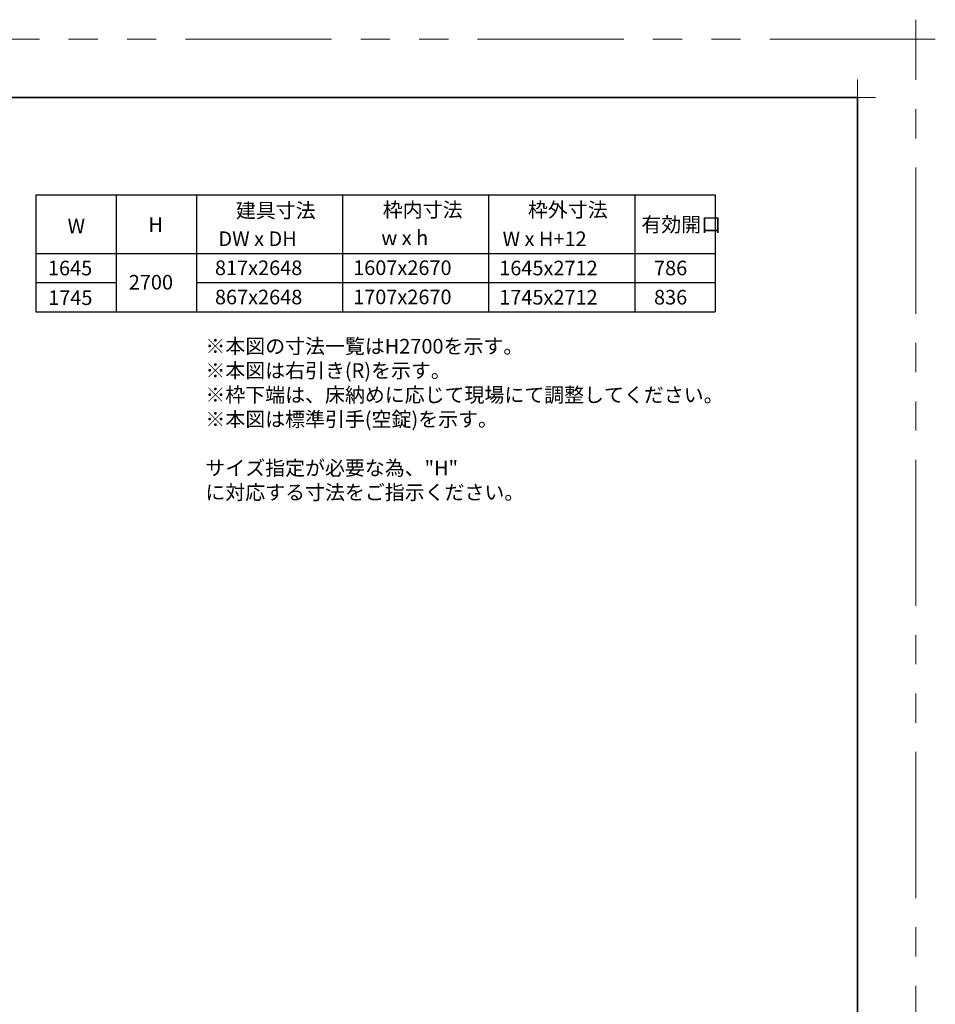
# Model space of a CAD drawing. Extents: x -60839 to -58226, y 2022 to 3236.
# Drawn here: x -59759 to -59132, y 2562 to 3236 of the extents above; entities that cross this region are included whole.
import ezdxf

# ---------------------------------------------------------------- set-up
doc = ezdxf.new("R2010")
doc.units = 0
doc.header["$LTSCALE"] = 80
doc.header["$MEASUREMENT"] = 0
doc.linetypes.add('PHANTOM', pattern=[2.5, 1.25, -0.25, 0.25, -0.25, 0.25, -0.25])
doc.layers.get('DEFPOINTS').update_dxf_attribs({"linetype": 'CONTINUOUS'})
for name, color, linetype, lineweight in [('一般', 7, 'CONTINUOUS', 15), ('図面枠', 7, 'CONTINUOUS', 35), ('線(白)', 7, 'CONTINUOUS', 30), ('線(黄)', 2, 'CONTINUOUS', 15)]:
    doc.layers.add(name, color=color, linetype=linetype, lineweight=lineweight)
doc.layers.add('陰線', color=4, linetype='PHANTOM', lineweight=9, plot=False)
doc.styles.add('sanwa1', font='romans.shx', dxfattribs={"height": 10, "bigfont": 'extfont2.shx'})

# ---------------------------------------------------------------- blocks, each defined once
blk = doc.blocks.new('グループ-13-1')
at = {"layer": '一般', "color": 7, "linetype": 'Continuous', "lineweight": 5}
for p, q in [((12408.3, -2805.9), (12408.3, -2673.1)), ((12341.9, -2739.5), (12474.7, -2739.5))]:
    blk.add_line(p, q, dxfattribs=at)

msp = doc.modelspace()

# ---------------------------------------------------------------- linework, layer by layer
at = {"layer": 'DEFPOINTS', "linetype": 'Continuous', "lineweight": 5}
for p, q in [((-59185.2415, 3170.3958), (-59185.2415, 3195.2955)), ((-59197.6913, 3182.8457), (-59172.7916, 3182.8457))]:
    msp.add_line(p, q, dxfattribs=at)
at = {"layer": '図面枠'}
for p, q in [((-59185.2415, 3182.8457), (-60785.2415, 3182.8457)), ((-59185.2415, 2074.8457), (-59185.2415, 3182.8457))]:
    msp.add_line(p, q, dxfattribs=at)
at = {"layer": '線(白)', "ltscale": 3}
for p, q in [((-59747.6863, 3116.1459), (-59747.6863, 3036.1459)), ((-59747.6863, 3116.1459), (-59282.6863, 3116.1459)), ((-59692.6863, 3116.1459), (-59692.6863, 3036.1459)), ((-59637.6863, 3116.1459), (-59637.6863, 3036.1459)), ((-59537.6863, 3116.1459), (-59537.6863, 3036.1459)), ((-59437.6863, 3116.1459), (-59437.6863, 3036.1459)), ((-59337.6863, 3116.1459), (-59337.6863, 3036.1459)), ((-59282.6863, 3116.1459), (-59282.6863, 3036.1459)), ((-59747.6863, 3076.1459), (-59282.6863, 3076.1459)), ((-59747.6863, 3056.1459), (-59692.6863, 3056.1459)), ((-59637.6863, 3056.1459), (-59537.6863, 3056.1459)), ((-59537.6863, 3056.1459), (-59282.6863, 3056.1459)), ((-59747.6863, 3036.1459), (-59282.6863, 3036.1459))]:
    msp.add_line(p, q, dxfattribs=at)
at = {"layer": '線(白)'}
for p, q in [((-59692.6863, 3076.1459), (-59637.6863, 3076.1459)), ((-59692.6863, 3036.1459), (-59637.6863, 3036.1459))]:
    msp.add_line(p, q, dxfattribs=at)
at = {"layer": '陰線'}
for p, q in [((-59145.2415, 3222.8457), (-60825.2415, 3222.8457)), ((-59145.2415, 2034.8457), (-59145.2415, 3222.8457))]:
    msp.add_line(p, q, dxfattribs=at)

# ---------------------------------------------------------------- block references
at = {"layer": '陰線', "color": 7, "xscale": 0.2, "yscale": 0.2, "zscale": 0.2}
msp.add_blockref('グループ-13-1', (-61626.9065, 3770.7457), dxfattribs=at)

# ---------------------------------------------------------------- texts
at = {"layer": '線(黄)', "ltscale": 3, "style": 'sanwa1'}
for s, p in [('建具寸法', (-59610.6872, 3100.5152)), ('枠内寸法', (-59510.1603, 3100.998)), ('枠外寸法', (-59410.7682, 3100.998)), ('H', (-59670.5478, 3090.8834)), ('有効開口', (-59333.1792, 3090.8834)), ('W', (-59725.9389, 3089.9024)), ('DW x DH', (-59622.6641, 3081.1862)), ('w x h', (-59511.176, 3081.8729)), ('W x H+12', (-59428.1587, 3081.1187)), ('1645', (-59739.3434, 3061.1174)), ('817x2648', (-59625.0463, 3061.2779)), ('1607x2670', (-59530.4508, 3061.3443)), ('1645x2712', (-59430.4508, 3061.1323)), ('786', (-59324.5003, 3061.1536)), ('2700', (-59684.0233, 3051.404)), ('1745', (-59739.201, 3040.8133)), ('867x2648', (-59625.0463, 3041.2779)), ('1707x2670', (-59530.4508, 3041.3443)), ('1745x2712', (-59430.4508, 3041.1323)), ('836', (-59324.5003, 3041.1536))]:
    msp.add_text(s, height=10, dxfattribs=at).set_placement(p)
at = {"layer": '線(黄)', "ltscale": 3, "insert": (-59631.5832, 3017.6061), "char_height": 10, "attachment_point": 1, "style": 'sanwa1'}
msp.add_mtext_dynamic_manual_height_columns('※本図の寸法一覧はH2700を示す。\\P※本図は右引き(R)を示す。\\P※枠下端は、床納めに応じて現場にて調整してください。\\P※本図は標準引手(空錠)を示す。\\P\\Pサイズ指定が必要な為、"H" に対応する寸法をご指示ください。', width=364.978839, gutter_width=70, heights=[106.0982], dxfattribs=at)

doc.saveas('drawing.dxf')
